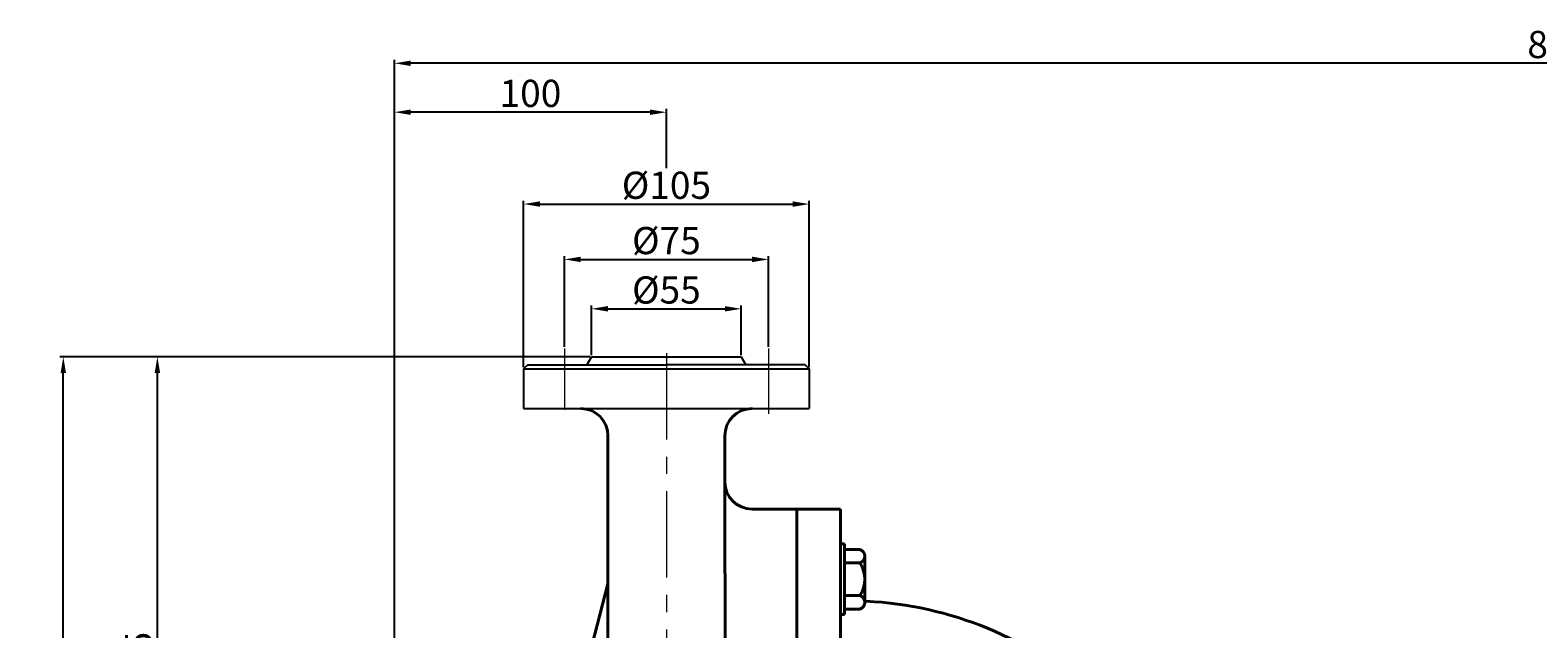
# Model space of a CAD drawing. Units: millimetres. Extents: x 5535 to 7303, y -9146 to -7824.
# Drawn here: x 5535 to 6090, y -8044 to -7824 of the extents above; entities that cross this region are included whole.
import ezdxf

# ---------------------------------------------------------------- set-up
doc = ezdxf.new("R2010")
doc.units = ezdxf.units.MM
doc.linetypes.add('CENTER', pattern=[50.8, 31.75, -6.35, 6.35, -6.35])
for name, color, linetype, lineweight in [('中心线', 5, 'CENTER', 13), ('粗实线', 7, 'Continuous', 40), ('细实线', 1, 'Continuous', 13)]:
    doc.layers.add(name, color=color, linetype=linetype, lineweight=lineweight)
doc.styles.get("Standard").update_dxf_attribs({"font": 'txt.shx', "height": 16, "bigfont": 'gbcbig.shx'})
doc.dimstyles.new('ISO-25', dxfattribs={"dimtxt": 2.5, "dimasz": 6, "dimexe": 1.25, "dimexo": 0.625, "dimtad": 1, "dimtxsty": 'Standard', "dimcen": 2.5, "dimadec": 0, "dimazin": 0, "dimtfac": 1, "dimtmove": 0, "dimatfit": 3, "dimfxl": 0, "dimarcsym": 0})

# ---------------------------------------------------------------- blocks, each defined once
blk = doc.blocks.new('*D1')
at = {"layer": 'Defpoints', "color": 0, "transparency": 16777216}
for p in [(8132.64, 9458.22), (8027.64, 9397.58), (8132.64, 9397.58)]:
    blk.add_point(p, dxfattribs=at)
at = {"layer": '细实线', "color": 0, "lineweight": -2, "transparency": 16777216}
for p, q in [((8027.64, 9398.21), (8027.64, 9459.47)), ((8033.64, 9458.22), (8126.64, 9458.22)), ((8132.64, 9398.21), (8132.64, 9459.47))]:
    blk.add_line(p, q, dxfattribs=at)
at = {"layer": '细实线', "color": 0, "transparency": 16777216}
for points in [[(8033.64, 9459.22), (8033.64, 9457.22), (8027.64, 9458.22)], [(8126.64, 9459.22), (8126.64, 9457.22), (8132.64, 9458.22)]]:
    blk.add_solid(points, dxfattribs=at)
at = {"layer": '细实线', "color": 0, "transparency": 16777216, "insert": (8080.14, 9463.84), "char_height": 10, "attachment_point": 5}
blk.add_mtext('%%c105', dxfattribs=at)
blk = doc.blocks.new('*D2')
at = {"layer": 'Defpoints', "color": 0, "transparency": 16777216}
for p in [(8117.64, 9437.87), (8042.64, 9405.14), (8117.64, 9405.14)]:
    blk.add_point(p, dxfattribs=at)
at = {"layer": '细实线', "color": 0, "lineweight": -2, "transparency": 16777216}
for p, q in [((8042.64, 9405.77), (8042.64, 9439.12)), ((8048.64, 9437.87), (8111.64, 9437.87)), ((8117.64, 9405.77), (8117.64, 9439.12))]:
    blk.add_line(p, q, dxfattribs=at)
at = {"layer": '细实线', "color": 0, "transparency": 16777216}
for points in [[(8048.64, 9438.87), (8048.64, 9436.87), (8042.64, 9437.87)], [(8111.64, 9438.87), (8111.64, 9436.87), (8117.64, 9437.87)]]:
    blk.add_solid(points, dxfattribs=at)
at = {"layer": '细实线', "color": 0, "transparency": 16777216, "insert": (8080.14, 9443.5), "char_height": 10, "attachment_point": 5}
blk.add_mtext('%%c75', dxfattribs=at)
blk = doc.blocks.new('*D3')
at = {"layer": 'Defpoints', "color": 0, "transparency": 16777216}
for p in [(8107.64, 9419.71), (8052.64, 9402.08), (8107.64, 9402.08)]:
    blk.add_point(p, dxfattribs=at)
at = {"layer": '细实线', "color": 0, "lineweight": -2, "transparency": 16777216}
for p, q in [((8052.64, 9402.71), (8052.64, 9420.96)), ((8058.64, 9419.71), (8101.64, 9419.71)), ((8107.64, 9402.71), (8107.64, 9420.96))]:
    blk.add_line(p, q, dxfattribs=at)
at = {"layer": '细实线', "color": 0, "transparency": 16777216}
for points in [[(8058.64, 9420.71), (8058.64, 9418.71), (8052.64, 9419.71)], [(8101.64, 9420.71), (8101.64, 9418.71), (8107.64, 9419.71)]]:
    blk.add_solid(points, dxfattribs=at)
at = {"layer": '细实线', "color": 0, "transparency": 16777216, "insert": (8080.14, 9425.33), "char_height": 10, "attachment_point": 5}
blk.add_mtext('%%c55', dxfattribs=at)
blk = doc.blocks.new('*D8')
at = {"layer": 'Defpoints', "color": 0, "transparency": 16777216}
for p in [(7892.94, 9402.08), (8052.64, 9402.08), (7907.62, 9177.08)]:
    blk.add_point(p, dxfattribs=at)
at = {"layer": '细实线', "color": 0, "lineweight": -2, "transparency": 16777216}
for p, q in [((8052.02, 9402.08), (7891.69, 9402.08)), ((7892.94, 9183.08), (7892.94, 9396.08)), ((7907, 9177.08), (7891.69, 9177.08))]:
    blk.add_line(p, q, dxfattribs=at)
at = {"layer": '细实线', "color": 0, "transparency": 16777216}
for points in [[(7891.94, 9396.08), (7893.94, 9396.08), (7892.94, 9402.08)], [(7891.94, 9183.08), (7893.94, 9183.08), (7892.94, 9177.08)]]:
    blk.add_solid(points, dxfattribs=at)
at = {"layer": '细实线', "color": 0, "transparency": 16777216, "insert": (7887.32, 9289.58), "char_height": 10, "attachment_point": 5, "rotation": 90}
blk.add_mtext('225', dxfattribs=at)
blk = doc.blocks.new('*D9')
at = {"layer": 'Defpoints', "color": 0, "transparency": 16777216}
for p in [(7858.33, 9402.08), (7967.58, 9402.08), (7999.64, 8927.08)]:
    blk.add_point(p, dxfattribs=at)
at = {"layer": '细实线', "color": 0, "lineweight": -2, "transparency": 16777216}
for p, q in [((7966.95, 9402.08), (7857.08, 9402.08)), ((7858.33, 8933.08), (7858.33, 9396.08)), ((7999.02, 8927.08), (7857.08, 8927.08))]:
    blk.add_line(p, q, dxfattribs=at)
at = {"layer": '细实线', "color": 0, "transparency": 16777216}
for points in [[(7857.33, 9396.08), (7859.33, 9396.08), (7858.33, 9402.08)], [(7857.33, 8933.08), (7859.33, 8933.08), (7858.33, 8927.08)]]:
    blk.add_solid(points, dxfattribs=at)
at = {"layer": '细实线', "color": 0, "transparency": 16777216, "insert": (7852.7, 9164.58), "char_height": 10, "attachment_point": 5, "rotation": 90}
blk.add_mtext('475', dxfattribs=at)
blk = doc.blocks.new('*D10')
at = {"layer": 'Defpoints', "color": 0, "transparency": 16777216}
for p in [(7980.14, 9509.98), (7980.14, 9209.59), (8836.14, 9208.51)]:
    blk.add_point(p, dxfattribs=at)
at = {"layer": '细实线', "color": 0, "lineweight": -2, "transparency": 16777216}
for p, q in [((7980.14, 9210.21), (7980.14, 9511.23)), ((8830.14, 9509.98), (7986.14, 9509.98)), ((8836.14, 9209.13), (8836.14, 9511.23))]:
    blk.add_line(p, q, dxfattribs=at)
at = {"layer": '细实线', "color": 0, "transparency": 16777216}
for points in [[(7986.14, 9510.98), (7986.14, 9508.98), (7980.14, 9509.98)], [(8830.14, 9510.98), (8830.14, 9508.98), (8836.14, 9509.98)]]:
    blk.add_solid(points, dxfattribs=at)
at = {"layer": '细实线', "color": 0, "transparency": 16777216, "insert": (8408.14, 9515.61), "char_height": 10, "attachment_point": 5}
blk.add_mtext('856', dxfattribs=at)
blk = doc.blocks.new('*D14')
at = {"layer": 'Defpoints', "color": 0, "transparency": 16777216}
for p in [(7980.14, 9492), (8080.14, 9470.84), (7980.14, 9422.17)]:
    blk.add_point(p, dxfattribs=at)
at = {"layer": '细实线', "color": 0, "lineweight": -2, "transparency": 16777216}
for p, q in [((7980.14, 9422.8), (7980.14, 9493.25)), ((8080.14, 9471.47), (8080.14, 9493.25)), ((8074.14, 9492), (7986.14, 9492))]:
    blk.add_line(p, q, dxfattribs=at)
at = {"layer": '细实线', "color": 0, "transparency": 16777216}
for points in [[(7986.14, 9493), (7986.14, 9491), (7980.14, 9492)], [(8074.14, 9493), (8074.14, 9491), (8080.14, 9492)]]:
    blk.add_solid(points, dxfattribs=at)
at = {"layer": '细实线', "color": 0, "transparency": 16777216, "insert": (8030.14, 9497.63), "char_height": 10, "attachment_point": 5}
blk.add_mtext('100', dxfattribs=at)

msp = doc.modelspace()

# ---------------------------------------------------------------- linework, layer by layer
for p, q in [((5741.904, -7943.741), (5740.172, -7946.741)), ((5741.904, -7943.741), (5796.904, -7943.741)), ((5796.904, -7943.741), (5798.636, -7946.741)), ((5718.404, -7946.741), (5716.904, -7948.241)), ((5716.904, -7948.241), (5716.904, -7962.741)), ((5716.904, -7948.241), (5821.904, -7948.241)), ((5718.404, -7946.741), (5769.404, -7946.741)), ((5820.404, -7946.741), (5769.404, -7946.741)), ((5820.404, -7946.741), (5821.904, -7948.241)), ((5821.904, -7948.241), (5821.904, -7962.741)), ((5716.904, -7962.741), (5769.404, -7962.741)), ((5769.404, -7962.741), (5821.904, -7962.741))]:
    msp.add_line(p, q)
at = {"layer": '中心线'}
for p, q in [((5731.904, -7940.679), (5731.904, -7963.227)), ((5769.404, -7942.39), (5769.404, -8355.457)), ((5806.904, -7940.679), (5806.904, -7964.691))]:
    msp.add_line(p, q, dxfattribs=at)
at = {"layer": '粗实线'}
for p, q in [((5747.904, -8310.078), (5747.904, -7972.851)), ((5790.904, -7989.737), (5790.904, -7972.851)), ((5791.046, -8168.738), (5790.904, -7989.737)), ((5817.404, -7999.737), (5800.904, -7999.737)), ((5817.404, -7999.737), (5817.404, -8168.738)), ((5817.404, -7999.737), (5833.404, -7999.737)), ((5833.404, -7999.737), (5833.404, -8337.739)), ((5833.404, -8012.565), (5834.904, -8012.565)), ((5834.904, -8038.565), (5834.904, -8012.565)), ((5840.604, -8014.595), (5834.904, -8014.595)), ((5842.404, -8034.05), (5842.404, -8017.08)), ((5834.904, -8019.565), (5840.604, -8019.565)), ((5747.904, -8027.3), (5721.589, -8128.757)), ((5834.904, -8031.565), (5840.604, -8031.565)), ((5842.404, -8031.565), (5842.404, -8034.05)), ((5833.404, -8038.565), (5834.904, -8038.565)), ((5834.904, -8036.535), (5840.604, -8036.535))]:
    msp.add_line(p, q, dxfattribs=at)
for centre, radius, start, end in [((5737.809, -7972.835), 10.094, 359.90899, 89.46421), ((5800.998, -7972.835), 10.094, 90.53579, 180.09101), ((5800.904, -7989.737), 10, 180, 270), ((5839.788, -8017.08), 2.615, 288.16491, 71.83509), ((5831.504, -8025.565), 10.9, 326.60151, 33.39849), ((5839.788, -8034.05), 2.615, 288.16491, 71.83509), ((5843.404, -8023.64), 10, 264.26083, 267.15922), ((5836.204, -8168.738), 135.276, 48.30434, 87.15922)]:
    msp.add_arc(centre, radius, start, end, dxfattribs=at)

# ---------------------------------------------------------------- dimensions: what is measured, and where the dimension line sits
at = {"layer": '细实线'}
for base, p1, p2, picture, middle in [((5669.404, -7835.84), (6525.404, -8137.317), (5669.404, -8136.235), '*D10', (6097.404, -7830.215)), ((5669.404, -7853.819), (5769.404, -7874.977), (5669.404, -7923.651), '*D14', (5719.404, -7848.194))]:
    dim = msp.add_linear_dim(base=base, p1=p1, p2=p2, dimstyle='ISO-25', dxfattribs=at)
    dim.commit()
    dim.dimension.update_dxf_attribs({"geometry": picture, "text_midpoint": middle, "insert": (-2310.737, -17345.822)})
for base, p1, p2, picture, middle in [((5821.904, -7887.602), (5716.904, -7948.241), (5821.904, -7948.241), '*D1', (5769.404, -7881.977)), ((5806.904, -7907.949), (5731.904, -7940.679), (5806.904, -7940.679), '*D2', (5769.404, -7902.324)), ((5796.904, -7926.114), (5741.904, -7943.741), (5796.904, -7943.741), '*D3', (5769.404, -7920.489))]:
    dim = msp.add_linear_dim(base=base, p1=p1, p2=p2, text='%%c<>', dimstyle='ISO-25', dxfattribs=at)
    dim.commit()
    dim.dimension.update_dxf_attribs({"geometry": picture, "text_midpoint": middle, "insert": (-2310.737, -17345.822)})
for base, p1, p2, picture, middle in [((5547.591, -7943.741), (5688.904, -8418.738), (5656.839, -7943.741), '*D9', (5541.966, -8181.24)), ((5582.203, -7943.741), (5596.885, -8168.738), (5741.904, -7943.741), '*D8', (5576.578, -8056.24))]:
    dim = msp.add_linear_dim(base=base, p1=p1, p2=p2, angle=90, dimstyle='ISO-25', dxfattribs=at)
    dim.commit()
    dim.dimension.update_dxf_attribs({"geometry": picture, "text_midpoint": middle, "insert": (-2310.737, -17345.822)})

doc.saveas('drawing.dxf')
